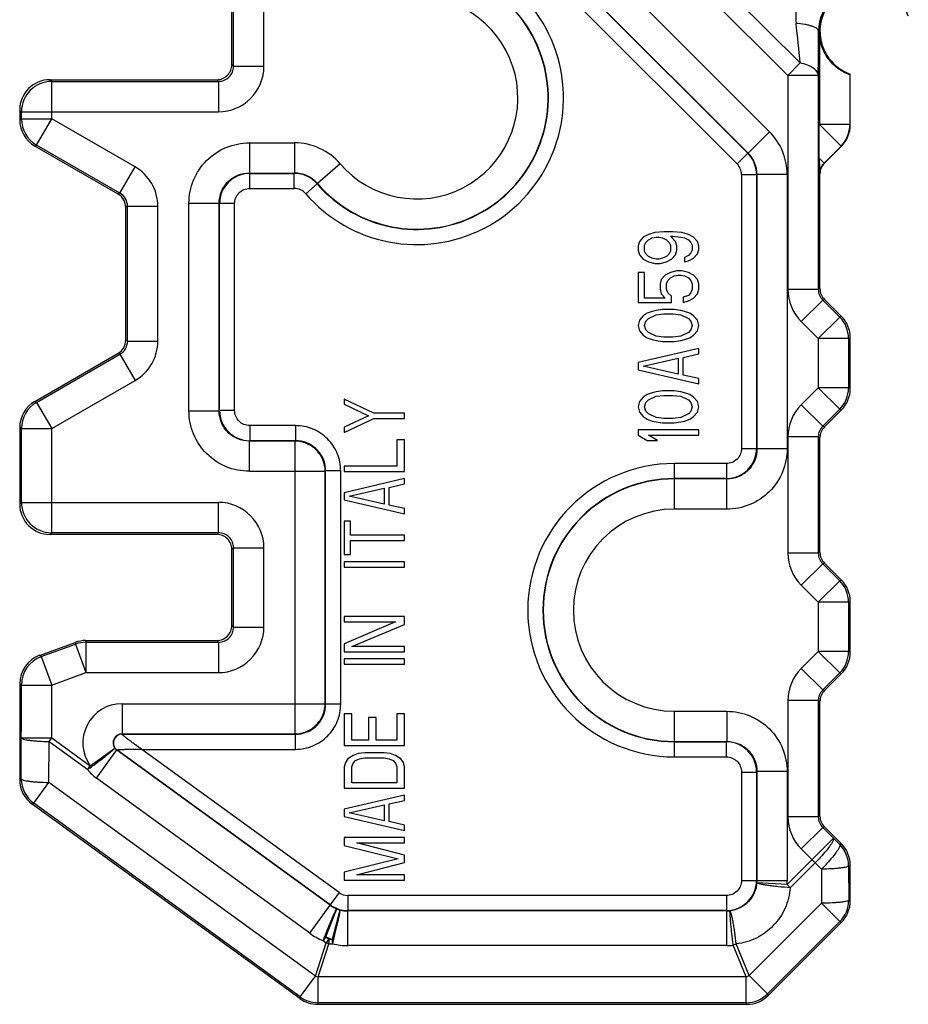
# Model space of a CAD drawing. Units: millimetres. Extents: x -2 to 208, y -4 to 293.
# Drawn here: x 56 to 85, y 204 to 236 of the extents above; entities that cross this region are included whole.
import ezdxf

# ---------------------------------------------------------------- set-up
doc = ezdxf.new("R2010")
doc.units = ezdxf.units.MM
doc.header["$LTSCALE"] = 19.36
doc.layers.add('COMPONENTI_DI_ASSIEME', color=7, linetype='CONTINUOUS')

msp = doc.modelspace()

# ---------------------------------------------------------------- linework, layer by layer
at = {"layer": 'COMPONENTI_DI_ASSIEME', "color": 9, "linetype": 'Continuous'}
for p, q in [((81.516, 234.958), (67.8, 248.673)), ((64.749, 248.44), (80.497, 232.692)), ((81.108, 234.55), (67.393, 248.266)), ((64.045, 247.735), (79.793, 231.987)), ((64.056, 247.708), (79.781, 231.983)), ((63.704, 247.355), (79.429, 231.63)), ((62.82, 234.85), (62.82, 237.063)), ((63.82, 234.85), (63.82, 237.063)), ((82.135, 236.007), (82.118, 236.007)), ((82.152, 235.777), (82.152, 232.926)), ((62.82, 234.85), (62.764, 234.907)), ((62.82, 234.85), (63.82, 234.85)), ((81.516, 234.958), (81.108, 234.55)), ((81.108, 234.55), (81.108, 227.491)), ((82.108, 234.55), (81.108, 234.55)), ((82.108, 234.55), (82.108, 227.491)), ((83.152, 234.584), (83.152, 232.926)), ((56.82, 234.351), (56.764, 234.407)), ((56.82, 233.116), (56.82, 234.351)), ((56.82, 234.351), (62.32, 234.351)), ((62.32, 234.351), (62.264, 234.407)), ((62.32, 234.351), (62.32, 233.351)), ((55.82, 233.351), (55.764, 233.407)), ((55.82, 233.116), (55.82, 233.351)), ((55.82, 233.351), (62.32, 233.351)), ((55.764, 233.084), (55.82, 233.116)), ((55.82, 233.116), (56.82, 233.116)), ((56.32, 232.251), (56.82, 233.116)), ((59.57, 231.529), (56.82, 233.116)), ((82.152, 232.926), (82.135, 232.909)), ((82.859, 232.219), (82.152, 232.926)), ((83.152, 232.926), (82.152, 232.926)), ((83.152, 232.926), (83.164, 232.921)), ((80.497, 232.692), (79.793, 231.987)), ((56.264, 232.218), (56.32, 232.251)), ((59.07, 230.663), (56.32, 232.251)), ((63.34, 232.323), (63.34, 231.327)), ((63.34, 232.323), (64.829, 232.323)), ((64.829, 232.323), (64.829, 231.327)), ((79.429, 231.63), (79.781, 231.983)), ((79.793, 231.987), (79.781, 231.983)), ((82.859, 232.219), (82.298, 231.658)), ((82.859, 232.219), (82.871, 232.214)), ((66.338, 231.631), (65.584, 230.981)), ((82.298, 231.658), (82.141, 231.815)), ((82.311, 231.653), (82.298, 231.658)), ((59.07, 230.663), (59.57, 231.529)), ((63.34, 231.327), (63.352, 231.315)), ((63.34, 231.327), (64.829, 231.327)), ((63.352, 230.817), (63.352, 231.315)), ((63.352, 231.315), (64.824, 231.315)), ((64.829, 231.327), (64.824, 231.315)), ((64.824, 230.817), (64.824, 231.315)), ((79.575, 231.278), (79.575, 222.244)), ((79.575, 231.278), (80.073, 231.278)), ((80.084, 231.283), (80.073, 231.278)), ((80.073, 231.278), (80.073, 222.244)), ((80.084, 231.283), (80.084, 222.233)), ((81.081, 231.283), (80.084, 231.283)), ((81.081, 231.283), (81.081, 222.233)), ((82.164, 231.3), (82.152, 231.305)), ((65.201, 230.645), (65.578, 230.97)), ((65.584, 230.981), (65.578, 230.97)), ((59.07, 230.663), (59.014, 230.63)), ((63.352, 230.817), (64.824, 230.817)), ((61.348, 223.483), (61.348, 230.331)), ((61.348, 230.331), (62.344, 230.331)), ((62.344, 223.483), (62.344, 230.331)), ((62.344, 230.331), (62.356, 230.319)), ((62.356, 223.494), (62.356, 230.319)), ((62.854, 230.319), (62.356, 230.319)), ((62.854, 223.494), (62.854, 230.319)), ((59.32, 230.23), (59.264, 230.197)), ((59.32, 225.784), (59.32, 230.23)), ((59.32, 230.23), (60.32, 230.23)), ((60.32, 225.784), (60.32, 230.23)), ((82.108, 227.491), (81.108, 227.491)), ((82.164, 227.514), (82.108, 227.491)), ((82.255, 227.137), (81.548, 226.43)), ((82.311, 227.16), (82.255, 227.137)), ((82.255, 227.137), (82.815, 226.576)), ((81.548, 226.43), (82.108, 225.869)), ((82.815, 226.576), (82.108, 225.869)), ((82.871, 226.6), (82.815, 226.576)), ((59.32, 225.784), (59.264, 225.816)), ((59.32, 225.784), (60.32, 225.784)), ((83.108, 225.869), (82.108, 225.869)), ((82.108, 225.869), (82.108, 224.244)), ((83.164, 225.893), (83.108, 225.869)), ((83.108, 225.869), (83.108, 224.244)), ((56.32, 223.763), (59.07, 225.351)), ((59.07, 225.351), (59.014, 225.383)), ((59.07, 225.351), (59.57, 224.485)), ((56.82, 222.897), (59.57, 224.485)), ((82.108, 224.244), (81.548, 223.683)), ((83.108, 224.244), (82.108, 224.244)), ((82.815, 223.537), (82.108, 224.244)), ((83.108, 224.244), (83.164, 224.221)), ((56.32, 223.763), (56.264, 223.795)), ((56.32, 223.763), (56.82, 222.897)), ((61.348, 223.483), (62.344, 223.483)), ((62.344, 223.483), (62.356, 223.494)), ((62.854, 223.494), (62.356, 223.494)), ((82.255, 222.976), (81.548, 223.683)), ((82.815, 223.537), (82.255, 222.976)), ((82.815, 223.537), (82.871, 223.514)), ((55.82, 222.897), (55.764, 222.929)), ((55.82, 220.463), (55.82, 222.897)), ((55.82, 222.897), (56.82, 222.897)), ((56.82, 219.463), (56.82, 222.897)), ((63.352, 222.996), (63.352, 222.498)), ((64.859, 222.996), (63.352, 222.996)), ((64.859, 222.996), (64.859, 222.498)), ((82.311, 222.953), (82.255, 222.976)), ((63.34, 222.487), (63.352, 222.498)), ((63.34, 221.49), (63.34, 222.487)), ((64.848, 222.487), (63.34, 222.487)), ((64.859, 222.498), (63.352, 222.498)), ((64.859, 222.498), (64.848, 222.487)), ((64.848, 212.827), (64.848, 222.487)), ((82.108, 222.623), (81.108, 222.623)), ((81.108, 222.623), (81.108, 218.791)), ((82.164, 222.6), (82.108, 222.623)), ((82.108, 222.623), (82.108, 218.791)), ((79.575, 222.244), (80.073, 222.244)), ((80.084, 222.233), (80.073, 222.244)), ((81.081, 222.233), (80.084, 222.233)), ((79.077, 221.746), (77.364, 221.746)), ((77.364, 220.24), (77.364, 221.746)), ((79.077, 221.746), (79.077, 221.248)), ((63.34, 221.49), (65.844, 221.49)), ((65.856, 221.502), (65.844, 221.49)), ((65.844, 213.823), (65.844, 221.49)), ((65.856, 213.812), (65.856, 221.502)), ((66.354, 221.502), (65.856, 221.502)), ((66.354, 213.812), (66.354, 221.502)), ((79.077, 221.248), (77.364, 221.248)), ((79.088, 221.237), (77.364, 221.237)), ((79.088, 221.237), (79.077, 221.248)), ((79.088, 220.24), (79.088, 221.237)), ((55.764, 220.407), (55.82, 220.463)), ((55.82, 220.463), (62.32, 220.463)), ((62.32, 219.463), (62.32, 220.463)), ((79.088, 220.24), (77.364, 220.24)), ((56.764, 219.407), (56.82, 219.463)), ((62.32, 219.463), (56.82, 219.463)), ((62.32, 219.463), (62.264, 219.407)), ((62.82, 218.963), (62.764, 218.907)), ((62.82, 216.35), (62.82, 218.963)), ((62.82, 218.963), (63.82, 218.963)), ((63.82, 216.35), (63.82, 218.963)), ((82.108, 218.791), (81.108, 218.791)), ((82.164, 218.814), (82.108, 218.791)), ((82.255, 218.437), (81.548, 217.73)), ((82.311, 218.46), (82.255, 218.437)), ((82.255, 218.437), (82.815, 217.876)), ((81.548, 217.73), (82.108, 217.169)), ((82.815, 217.876), (82.108, 217.169)), ((82.871, 217.9), (82.815, 217.876)), ((83.108, 217.169), (82.108, 217.169)), ((82.108, 217.169), (82.108, 215.544)), ((83.164, 217.193), (83.108, 217.169)), ((83.108, 217.169), (83.108, 215.544)), ((62.82, 216.35), (62.764, 216.407)), ((62.82, 216.35), (63.82, 216.35)), ((56.478, 215.379), (57.608, 215.79)), ((57.599, 215.846), (57.608, 215.79)), ((57.608, 215.79), (57.95, 214.851)), ((57.941, 215.907), (57.95, 215.851)), ((57.95, 215.851), (57.95, 214.851)), ((57.95, 215.851), (62.32, 215.851)), ((62.32, 215.851), (62.264, 215.907)), ((62.32, 215.851), (62.32, 214.851)), ((56.478, 215.379), (56.422, 215.418)), ((56.478, 215.379), (56.82, 214.439)), ((82.108, 215.544), (81.548, 214.983)), ((83.108, 215.544), (82.108, 215.544)), ((82.815, 214.837), (82.108, 215.544)), ((83.108, 215.544), (83.164, 215.521)), ((56.82, 214.439), (57.95, 214.851)), ((57.95, 214.851), (62.32, 214.851)), ((82.255, 214.276), (81.548, 214.983)), ((82.815, 214.837), (82.255, 214.276)), ((82.815, 214.837), (82.871, 214.814)), ((55.82, 214.439), (55.764, 214.479)), ((55.818, 211.345), (55.82, 214.439)), ((55.82, 214.439), (56.82, 214.439)), ((56.82, 212.696), (56.82, 214.439)), ((82.311, 214.253), (82.255, 214.276)), ((59.141, 213.823), (59.141, 212.815)), ((59.141, 213.823), (65.844, 213.823)), ((65.856, 213.812), (65.844, 213.823)), ((66.354, 213.812), (65.856, 213.812)), ((82.108, 213.923), (81.108, 213.923)), ((81.108, 213.923), (81.108, 210.091)), ((82.164, 213.9), (82.108, 213.923)), ((82.108, 213.923), (82.108, 210.091)), ((77.364, 213.573), (79.088, 213.573)), ((77.364, 212.067), (77.364, 213.573)), ((79.088, 213.573), (79.088, 212.577)), ((59.141, 212.827), (64.848, 212.827)), ((59.141, 212.815), (64.859, 212.815)), ((64.859, 212.815), (64.848, 212.827)), ((64.859, 212.317), (64.859, 212.815)), ((55.82, 212.696), (56.82, 212.696)), ((56.73, 211.226), (56.733, 212.577)), ((56.733, 212.577), (56.82, 212.696)), ((56.733, 212.577), (58.007, 211.652)), ((56.82, 212.696), (58.094, 211.771)), ((77.364, 212.577), (79.088, 212.577)), ((77.364, 212.565), (79.077, 212.565)), ((79.088, 212.577), (79.077, 212.565)), ((79.077, 212.067), (79.077, 212.565)), ((58.094, 211.771), (58.901, 212.355)), ((58.295, 211.364), (58.973, 212.298)), ((66.003, 207.178), (58.967, 212.29)), ((66.007, 207.188), (58.973, 212.298)), ((66.3, 207.591), (59.795, 212.317)), ((59.795, 212.317), (64.859, 212.317)), ((58.007, 211.652), (58.094, 211.771)), ((77.364, 212.067), (79.077, 212.067)), ((79.575, 211.569), (80.073, 211.569)), ((79.575, 211.569), (79.575, 207.994)), ((80.084, 211.581), (80.073, 211.569)), ((80.073, 211.569), (80.073, 207.994)), ((81.081, 211.581), (80.084, 211.581)), ((80.084, 211.581), (80.084, 207.983)), ((81.081, 211.581), (81.081, 207.983)), ((55.764, 211.318), (55.818, 211.345)), ((56.23, 210.537), (56.73, 211.226)), ((65.519, 204.84), (56.73, 211.226)), ((65.331, 206.252), (58.295, 211.364)), ((56.176, 210.509), (56.23, 210.537)), ((65.019, 204.151), (56.23, 210.537)), ((82.108, 210.091), (81.108, 210.091)), ((82.164, 210.114), (82.108, 210.091)), ((82.255, 209.737), (81.548, 209.03)), ((82.311, 209.76), (82.255, 209.737)), ((82.255, 209.737), (82.816, 209.177)), ((81.077, 207.856), (82.606, 209.386)), ((82.871, 209.2), (82.816, 209.177)), ((81.548, 209.03), (82.214, 208.365)), ((81.181, 207.752), (82.004, 208.574)), ((82.214, 208.365), (82.216, 207.238)), ((83.164, 208.493), (83.109, 208.47)), ((83.109, 208.47), (83.111, 207.343)), ((79.575, 207.994), (80.073, 207.994)), ((80.084, 207.983), (80.073, 207.994)), ((81.077, 207.856), (80.083, 207.919)), ((81.081, 207.983), (80.084, 207.983)), ((66.3, 207.591), (66.007, 207.188)), ((81.077, 207.856), (81.181, 207.752)), ((79.077, 207.496), (66.592, 207.496)), ((66.592, 207.496), (66.592, 206.998)), ((79.077, 207.496), (79.077, 206.998)), ((82.216, 207.238), (79.833, 204.855)), ((82.818, 206.636), (82.216, 207.238)), ((83.111, 207.343), (83.164, 207.321)), ((65.331, 206.252), (66.003, 207.178)), ((65.861, 206.128), (66.224, 207.055)), ((66.003, 207.178), (66.007, 207.188)), ((66.088, 206.054), (66.338, 207.018)), ((66.589, 206.987), (66.592, 206.998)), ((79.087, 206.987), (66.589, 206.987)), ((66.589, 205.843), (66.589, 206.987)), ((79.077, 206.998), (66.592, 206.998)), ((79.087, 206.987), (79.077, 206.998)), ((79.087, 205.843), (79.087, 206.987)), ((82.818, 206.636), (80.435, 204.253)), ((82.818, 206.636), (82.871, 206.614)), ((65.519, 204.84), (65.875, 205.935)), ((65.861, 206.128), (65.774, 206.008)), ((65.774, 206.008), (65.875, 205.935)), ((65.861, 206.128), (65.962, 206.054)), ((65.962, 206.054), (65.875, 205.935)), ((65.962, 206.054), (66.088, 206.054)), ((65.962, 206.054), (65.962, 205.906)), ((66.088, 205.906), (66.088, 206.054)), ((65.606, 204.812), (65.962, 205.906)), ((65.962, 205.906), (66.088, 205.906)), ((79.087, 205.843), (66.589, 205.843)), ((79.728, 204.812), (79.296, 205.854)), ((79.833, 204.855), (79.401, 205.897)), ((65.019, 204.151), (65.519, 204.84)), ((79.728, 204.812), (65.606, 204.812)), ((65.606, 203.96), (65.606, 204.812)), ((79.728, 203.96), (79.728, 204.812)), ((80.435, 204.253), (79.833, 204.855)), ((65.019, 204.151), (65.001, 204.098)), ((80.457, 204.2), (80.435, 204.253)), ((65.606, 203.96), (65.589, 203.907)), ((79.728, 203.96), (65.606, 203.96)), ((79.75, 203.907), (79.728, 203.96))]:
    msp.add_line(p, q, dxfattribs=at)
at = {"layer": 'COMPONENTI_DI_ASSIEME', "color": 7, "linetype": 'Continuous'}
for p, q in [((62.764, 234.907), (62.764, 237.007)), ((82.135, 232.909), (82.135, 236.007)), ((83.164, 232.921), (83.164, 234.593)), ((56.764, 234.407), (62.264, 234.407)), ((55.764, 233.407), (55.764, 233.084)), ((59.014, 230.63), (56.264, 232.218)), ((82.311, 231.653), (82.871, 232.214)), ((82.164, 227.514), (82.164, 231.3)), ((59.264, 225.816), (59.264, 230.197)), ((76.717, 229.361), (76.505, 229.303)), ((77.015, 229.39), (76.717, 229.361)), ((77.313, 229.39), (77.015, 229.39)), ((77.611, 229.361), (77.313, 229.39)), ((77.824, 229.303), (77.611, 229.361)), ((76.207, 229.069), (76.164, 228.923)), ((76.334, 229.215), (76.207, 229.069)), ((76.505, 229.303), (76.334, 229.215)), ((76.377, 228.953), (76.42, 229.04)), ((76.42, 229.04), (76.505, 229.128)), ((76.505, 229.128), (76.632, 229.186)), ((76.632, 229.186), (76.76, 229.215)), ((76.76, 229.215), (76.845, 229.215)), ((76.845, 229.215), (76.973, 229.186)), ((76.973, 229.186), (77.1, 229.128)), ((77.1, 229.128), (77.186, 229.04)), ((77.186, 229.04), (77.228, 228.953)), ((77.398, 229.069), (77.228, 229.244)), ((77.228, 229.244), (77.313, 229.244)), ((77.313, 229.244), (77.569, 229.215)), ((77.441, 228.923), (77.398, 229.069)), ((77.569, 229.215), (77.696, 229.186)), ((77.696, 229.186), (77.824, 229.128)), ((77.994, 229.215), (77.824, 229.303)), ((77.824, 229.128), (77.909, 229.04)), ((77.909, 229.04), (77.951, 228.953)), ((78.122, 229.069), (77.994, 229.215)), ((78.164, 228.923), (78.122, 229.069)), ((76.164, 228.923), (76.164, 228.778)), ((76.164, 228.778), (76.207, 228.632)), ((76.377, 228.748), (76.377, 228.953)), ((76.42, 228.661), (76.377, 228.748)), ((76.505, 228.573), (76.42, 228.661)), ((77.186, 228.661), (77.1, 228.573)), ((77.228, 228.748), (77.186, 228.661)), ((77.228, 228.953), (77.228, 228.748)), ((77.398, 228.632), (77.441, 228.778)), ((77.441, 228.778), (77.441, 228.923)), ((77.909, 228.69), (77.824, 228.603)), ((77.951, 228.778), (77.909, 228.69)), ((77.951, 228.953), (77.951, 228.778)), ((77.994, 228.515), (78.122, 228.661)), ((78.122, 228.661), (78.164, 228.807)), ((78.164, 228.807), (78.164, 228.923)), ((76.207, 228.632), (76.334, 228.486)), ((76.334, 228.486), (76.505, 228.398)), ((76.632, 228.515), (76.505, 228.573)), ((76.505, 228.398), (76.717, 228.34)), ((76.76, 228.486), (76.632, 228.515)), ((76.717, 228.34), (76.888, 228.34)), ((76.845, 228.486), (76.76, 228.486)), ((76.973, 228.515), (76.845, 228.486)), ((76.888, 228.34), (77.1, 228.398)), ((77.1, 228.573), (76.973, 228.515)), ((77.1, 228.398), (77.271, 228.486)), ((77.271, 228.486), (77.398, 228.632)), ((77.824, 228.603), (77.696, 228.544)), ((77.696, 228.544), (77.696, 228.398)), ((77.696, 228.398), (77.824, 228.428)), ((77.824, 228.428), (77.994, 228.515)), ((76.164, 228.048), (76.164, 227.057)), ((76.377, 228.048), (76.164, 228.048)), ((76.377, 227.203), (76.377, 228.048)), ((77.228, 228.048), (77.058, 227.961)), ((77.441, 228.107), (77.228, 228.048)), ((77.611, 228.107), (77.441, 228.107)), ((77.824, 228.048), (77.611, 228.107)), ((77.994, 227.961), (77.824, 228.048)), ((76.93, 227.815), (76.888, 227.669)), ((77.058, 227.961), (76.93, 227.815)), ((77.1, 227.669), (77.143, 227.786)), ((77.143, 227.786), (77.228, 227.873)), ((77.228, 227.873), (77.356, 227.932)), ((77.356, 227.932), (77.483, 227.961)), ((77.483, 227.961), (77.569, 227.961)), ((77.569, 227.961), (77.696, 227.932)), ((77.696, 227.932), (77.824, 227.873)), ((77.824, 227.873), (77.909, 227.786)), ((77.909, 227.786), (77.951, 227.669)), ((78.122, 227.815), (77.994, 227.961)), ((78.164, 227.669), (78.122, 227.815)), ((76.888, 227.669), (76.888, 227.494)), ((76.888, 227.494), (76.93, 227.348)), ((77.1, 227.494), (77.1, 227.669)), ((77.143, 227.378), (77.1, 227.494)), ((77.271, 227.261), (77.143, 227.378)), ((77.909, 227.378), (77.824, 227.29)), ((77.951, 227.494), (77.909, 227.378)), ((77.951, 227.669), (77.951, 227.494)), ((78.122, 227.348), (78.164, 227.494)), ((78.164, 227.494), (78.164, 227.669)), ((76.164, 227.057), (77.271, 227.057)), ((77.058, 227.203), (76.377, 227.203)), ((76.93, 227.348), (77.058, 227.203)), ((77.271, 227.057), (77.271, 227.261)), ((77.824, 227.29), (77.654, 227.232)), ((77.654, 227.232), (77.654, 227.057)), ((77.654, 227.057), (77.824, 227.115)), ((77.824, 227.115), (77.994, 227.203)), ((77.994, 227.203), (78.122, 227.348)), ((82.871, 226.6), (82.311, 227.16)), ((76.462, 226.707), (76.334, 226.619)), ((76.632, 226.765), (76.462, 226.707)), ((76.76, 226.794), (76.632, 226.765)), ((76.973, 226.823), (76.76, 226.794)), ((77.356, 226.823), (76.973, 226.823)), ((77.569, 226.794), (77.356, 226.823)), ((77.696, 226.765), (77.569, 226.794)), ((77.866, 226.707), (77.696, 226.765)), ((77.994, 226.619), (77.866, 226.707)), ((76.207, 226.473), (76.164, 226.298)), ((76.334, 226.619), (76.207, 226.473)), ((76.377, 226.298), (76.42, 226.444)), ((76.42, 226.444), (76.505, 226.532)), ((76.505, 226.532), (76.76, 226.648)), ((76.76, 226.648), (77.015, 226.678)), ((77.015, 226.678), (77.313, 226.678)), ((77.313, 226.678), (77.569, 226.648)), ((77.569, 226.648), (77.824, 226.532)), ((77.824, 226.532), (77.909, 226.444)), ((77.909, 226.444), (77.951, 226.298)), ((78.122, 226.473), (77.994, 226.619)), ((78.164, 226.298), (78.122, 226.473)), ((76.164, 226.298), (76.207, 226.123)), ((76.207, 226.123), (76.334, 225.978)), ((76.42, 226.153), (76.377, 226.298)), ((76.505, 226.065), (76.42, 226.153)), ((76.76, 225.948), (76.505, 226.065)), ((77.824, 226.065), (77.569, 225.948)), ((77.909, 226.153), (77.824, 226.065)), ((77.951, 226.298), (77.909, 226.153)), ((77.994, 225.978), (78.122, 226.123)), ((78.122, 226.123), (78.164, 226.298)), ((76.334, 225.978), (76.462, 225.89)), ((76.462, 225.89), (76.632, 225.832)), ((76.632, 225.832), (76.76, 225.803)), ((77.015, 225.919), (76.76, 225.948)), ((76.76, 225.803), (76.973, 225.773)), ((76.973, 225.773), (77.356, 225.773)), ((77.313, 225.919), (77.015, 225.919)), ((77.569, 225.948), (77.313, 225.919)), ((77.356, 225.773), (77.569, 225.803)), ((77.569, 225.803), (77.696, 225.832)), ((77.696, 225.832), (77.866, 225.89)), ((77.866, 225.89), (77.994, 225.978)), ((83.164, 224.221), (83.164, 225.893)), ((78.164, 225.54), (76.164, 225.073)), ((78.164, 225.365), (78.164, 225.54)), ((56.264, 223.795), (59.014, 225.383)), ((76.334, 224.957), (77.483, 225.219)), ((77.483, 225.219), (77.483, 224.694)), ((77.654, 225.248), (78.164, 225.365)), ((77.654, 224.665), (77.654, 225.248)), ((76.164, 225.073), (76.164, 224.84)), ((76.164, 224.84), (78.164, 224.373)), ((77.483, 224.694), (76.334, 224.957)), ((78.164, 224.548), (77.654, 224.665)), ((78.164, 224.373), (78.164, 224.548)), ((76.76, 224.111), (76.632, 224.082)), ((76.973, 224.14), (76.76, 224.111)), ((77.356, 224.14), (76.973, 224.14)), ((77.569, 224.111), (77.356, 224.14)), ((77.696, 224.082), (77.569, 224.111)), ((66.464, 223.873), (66.464, 223.698)), ((67.443, 223.407), (66.464, 223.873)), ((76.207, 223.79), (76.164, 223.615)), ((76.334, 223.936), (76.207, 223.79)), ((76.462, 224.023), (76.334, 223.936)), ((76.42, 223.761), (76.505, 223.848)), ((76.632, 224.082), (76.462, 224.023)), ((76.505, 223.848), (76.76, 223.965)), ((76.76, 223.965), (77.015, 223.994)), ((77.015, 223.994), (77.313, 223.994)), ((77.313, 223.994), (77.569, 223.965)), ((77.569, 223.965), (77.824, 223.848)), ((77.866, 224.023), (77.696, 224.082)), ((77.824, 223.848), (77.909, 223.761)), ((77.994, 223.936), (77.866, 224.023)), ((78.122, 223.79), (77.994, 223.936)), ((78.164, 223.615), (78.122, 223.79)), ((66.464, 223.698), (67.273, 223.319)), ((76.164, 223.615), (76.207, 223.44)), ((76.377, 223.615), (76.42, 223.761)), ((76.42, 223.469), (76.377, 223.615)), ((76.505, 223.382), (76.42, 223.469)), ((77.909, 223.469), (77.824, 223.382)), ((77.909, 223.761), (77.951, 223.615)), ((77.951, 223.615), (77.909, 223.469)), ((78.122, 223.44), (78.164, 223.615)), ((82.311, 222.953), (82.871, 223.514)), ((67.273, 223.319), (66.464, 222.94)), ((66.464, 222.765), (67.443, 223.232)), ((68.464, 223.407), (67.443, 223.407)), ((67.443, 223.232), (68.464, 223.232)), ((68.464, 223.232), (68.464, 223.407)), ((76.207, 223.44), (76.334, 223.294)), ((76.334, 223.294), (76.462, 223.207)), ((76.462, 223.207), (76.632, 223.148)), ((76.76, 223.265), (76.505, 223.382)), ((76.632, 223.148), (76.76, 223.119)), ((77.015, 223.236), (76.76, 223.265)), ((77.313, 223.236), (77.015, 223.236)), ((77.569, 223.265), (77.313, 223.236)), ((77.824, 223.382), (77.569, 223.265)), ((77.569, 223.119), (77.696, 223.148)), ((77.696, 223.148), (77.866, 223.207)), ((77.866, 223.207), (77.994, 223.294)), ((77.994, 223.294), (78.122, 223.44)), ((55.764, 222.929), (55.764, 220.407)), ((66.464, 222.94), (66.464, 222.765)), ((78.164, 222.857), (76.164, 222.857)), ((76.164, 222.857), (76.164, 222.682)), ((76.76, 223.119), (76.973, 223.09)), ((76.973, 223.09), (77.356, 223.09)), ((77.356, 223.09), (77.569, 223.119)), ((78.164, 222.682), (78.164, 222.857)), ((68.209, 222.532), (68.209, 221.657)), ((68.464, 222.532), (68.209, 222.532)), ((68.464, 221.482), (68.464, 222.532)), ((76.164, 222.682), (76.462, 222.507)), ((76.462, 222.507), (76.803, 222.507)), ((76.803, 222.507), (76.505, 222.682)), ((76.505, 222.682), (78.164, 222.682)), ((82.164, 218.814), (82.164, 222.6)), ((66.464, 221.657), (66.464, 221.482)), ((68.209, 221.657), (66.464, 221.657)), ((66.464, 221.482), (68.464, 221.482)), ((68.464, 221.248), (66.464, 220.782)), ((68.464, 221.073), (68.464, 221.248)), ((66.634, 220.665), (67.783, 220.928)), ((67.783, 220.928), (67.783, 220.403)), ((67.954, 220.957), (68.464, 221.073)), ((67.954, 220.373), (67.954, 220.957)), ((66.464, 220.782), (66.464, 220.548)), ((66.464, 220.548), (68.464, 220.082)), ((67.783, 220.403), (66.634, 220.665)), ((68.464, 220.257), (67.954, 220.373)), ((68.464, 220.082), (68.464, 220.257)), ((66.464, 219.848), (66.464, 218.74)), ((66.677, 219.848), (66.464, 219.848)), ((66.677, 219.382), (66.677, 219.848)), ((62.264, 219.407), (56.764, 219.407)), ((68.464, 219.382), (66.677, 219.382)), ((68.464, 219.207), (68.464, 219.382)), ((66.677, 218.74), (66.677, 219.207)), ((66.677, 219.207), (68.464, 219.207)), ((62.764, 216.407), (62.764, 218.907)), ((66.464, 218.74), (66.677, 218.74)), ((66.464, 218.507), (66.464, 218.332)), ((68.464, 218.507), (66.464, 218.507)), ((66.464, 218.332), (68.464, 218.332)), ((68.464, 218.332), (68.464, 218.507)), ((82.871, 217.9), (82.311, 218.46)), ((83.164, 215.521), (83.164, 217.193)), ((66.464, 216.698), (66.464, 216.523)), ((68.464, 216.698), (66.464, 216.698)), ((68.464, 216.436), (68.464, 216.698)), ((66.464, 216.523), (68.166, 216.523)), ((68.166, 216.523), (66.464, 215.794)), ((66.72, 215.707), (68.464, 216.436)), ((56.422, 215.418), (57.599, 215.846)), ((57.941, 215.907), (62.264, 215.907)), ((66.464, 215.794), (66.464, 215.532)), ((68.464, 215.707), (66.72, 215.707)), ((68.464, 215.532), (68.464, 215.707)), ((66.464, 215.532), (68.464, 215.532)), ((66.464, 215.298), (66.464, 215.123)), ((68.464, 215.298), (66.464, 215.298)), ((66.464, 215.123), (68.464, 215.123)), ((68.464, 215.123), (68.464, 215.298)), ((82.311, 214.253), (82.871, 214.814)), ((55.764, 214.479), (55.764, 211.318)), ((82.164, 210.114), (82.164, 213.9)), ((66.72, 213.49), (66.464, 213.49)), ((66.464, 213.49), (66.464, 212.44)), ((66.72, 212.615), (66.72, 213.49)), ((68.464, 213.49), (68.209, 213.49)), ((68.209, 213.49), (68.209, 212.615)), ((68.464, 212.44), (68.464, 213.49)), ((67.528, 213.373), (67.273, 213.373)), ((67.273, 213.373), (67.273, 212.615)), ((67.528, 212.615), (67.528, 213.373)), ((66.464, 212.44), (68.464, 212.44)), ((67.273, 212.615), (66.72, 212.615)), ((68.209, 212.615), (67.528, 212.615)), ((66.762, 212.119), (66.592, 212.003)), ((66.932, 212.178), (66.762, 212.119)), ((67.145, 212.207), (66.932, 212.178)), ((67.783, 212.207), (67.145, 212.207)), ((67.996, 212.178), (67.783, 212.207)), ((68.166, 212.119), (67.996, 212.178)), ((68.337, 212.003), (68.166, 212.119)), ((66.507, 211.886), (66.464, 211.74)), ((66.592, 212.003), (66.507, 211.886)), ((66.72, 211.74), (66.762, 211.857)), ((66.762, 211.857), (66.847, 211.944)), ((66.847, 211.944), (66.975, 212.003)), ((66.975, 212.003), (67.145, 212.032)), ((67.145, 212.032), (67.783, 212.032)), ((67.783, 212.032), (67.954, 212.003)), ((67.954, 212.003), (68.081, 211.944)), ((68.081, 211.944), (68.166, 211.857)), ((68.166, 211.857), (68.209, 211.74)), ((68.422, 211.886), (68.337, 212.003)), ((68.464, 211.74), (68.422, 211.886)), ((66.464, 211.74), (66.464, 211.04)), ((66.72, 211.215), (66.72, 211.74)), ((68.209, 211.74), (68.209, 211.215)), ((68.464, 211.04), (68.464, 211.74)), ((68.209, 211.215), (66.72, 211.215)), ((66.464, 211.04), (68.464, 211.04)), ((68.464, 210.807), (66.464, 210.34)), ((68.464, 210.632), (68.464, 210.807)), ((65.001, 204.098), (56.176, 210.509)), ((66.634, 210.223), (67.783, 210.486)), ((67.783, 210.486), (67.783, 209.961)), ((67.954, 210.515), (68.464, 210.632)), ((67.954, 209.932), (67.954, 210.515)), ((66.464, 210.34), (66.464, 210.107)), ((67.783, 209.961), (66.634, 210.223)), ((66.464, 210.107), (68.464, 209.64)), ((68.464, 209.815), (67.954, 209.932)), ((68.464, 209.64), (68.464, 209.815)), ((82.871, 209.2), (82.311, 209.76)), ((68.464, 209.407), (66.464, 209.407)), ((66.464, 209.407), (66.464, 209.144)), ((68.464, 208.823), (66.89, 209.232)), ((66.89, 209.232), (68.464, 209.232)), ((68.464, 209.232), (68.464, 209.407)), ((66.464, 209.144), (68.251, 208.707)), ((68.251, 208.707), (66.464, 208.269)), ((66.89, 208.182), (68.464, 208.59)), ((68.464, 208.59), (68.464, 208.823)), ((66.464, 208.269), (66.464, 208.007)), ((83.164, 207.321), (83.164, 208.493)), ((66.464, 208.007), (68.464, 208.007)), ((68.464, 208.182), (66.89, 208.182)), ((68.464, 208.007), (68.464, 208.182)), ((82.871, 206.614), (80.457, 204.2)), ((65.589, 203.907), (79.75, 203.907))]:
    msp.add_line(p, q, dxfattribs=at)
at = {"layer": 'COMPONENTI_DI_ASSIEME', "color": 9, "linetype": 'Continuous'}
for centre, radius, start, end in [((68.864, 233.807), 4.839, 220.7981, 90), ((68.864, 233.807), 4.341, 220.7981, 90), ((68.864, 233.807), 4.33, 220.7418, 90), ((83.679, 235.992), 1.561, 90.5278, 179.4723), ((68.864, 233.807), 3.334, 220.7418, 90), ((-274.39, 197.734), 357.847, 5.97087, 6.18141), ((-305.737, 237.876), 387.859, 359.50866, 359.72382), ((62.321, 234.85), 1.5, 269.9962, 0.0036), ((62.321, 234.85), 0.499, 269.9474, 0.0526), ((56.821, 233.35), 1, 90.0238, 179.9762), ((56.821, 233.117), 1, 180.0109, 239.9891), ((82.152, 232.926), 1, 315.0043, 359.9957), ((79.089, 231.283), 1.992, 359.9926, 45.0074), ((64.829, 230.331), 1.992, 40.7319, 90.0099), ((79.073, 231.277), 1, 0.086, 44.9129), ((79.097, 231.286), 0.988, 359.7977, 45.2023), ((79.077, 231.278), 0.498, 359.9884, 45.0116), ((82.651, 231.305), 0.5, 134.98, 180.0192), ((58.821, 230.23), 1.5, 359.9991, 60.001), ((63.356, 230.315), 1, 90.217, 179.7828), ((64.822, 230.315), 1, 40.8977, 89.9004), ((64.833, 230.339), 0.988, 40.5126, 90.2291), ((58.821, 230.23), 0.5, 359.9759, 60.0241), ((64.824, 230.319), 0.498, 40.7882, 90.0099), ((82.608, 227.491), 1.5, 180, 225), ((82.608, 227.49), 0.5, 179.9844, 225.0163), ((82.108, 225.869), 1, 0.0043, 44.9957), ((58.821, 225.783), 0.5, 299.9759, 0.0241), ((58.821, 225.784), 1.5, 299.9991, 0.001), ((82.108, 224.244), 1, 315.0043, 359.9957), ((56.821, 222.897), 1, 120.0109, 179.9891), ((63.356, 223.498), 1, 180.217, 269.7828), ((82.608, 222.623), 1.5, 135, 180), ((82.608, 222.623), 0.5, 134.9844, 180.0156), ((79.073, 222.248), 1, 270.2171, 359.7827), ((77.364, 216.907), 4.839, 90, 270), ((77.364, 216.907), 4.341, 90, 270), ((77.364, 216.907), 4.33, 90, 270), ((56.821, 220.463), 1, 180.0238, 269.9762), ((62.321, 218.963), 1.5, 359.9962, 90.0036), ((77.364, 216.907), 3.334, 90, 270), ((62.321, 218.963), 0.499, 359.9488, 90.0513), ((82.608, 218.791), 1.5, 180, 225), ((82.608, 218.79), 0.5, 179.9844, 225.0163), ((82.108, 217.169), 1, 0.0043, 44.9957), ((62.321, 216.35), 1.5, 269.9962, 0.0036), ((62.321, 216.35), 0.499, 269.9474, 0.0526), ((57.952, 214.843), 1.008, 90.0786, 109.9214), ((56.821, 214.439), 1, 110.0136, 179.9864), ((82.108, 215.544), 1, 315.0043, 359.9957), ((82.608, 213.923), 1.5, 135, 180), ((82.608, 213.923), 0.5, 134.9841, 180.0156), ((59.141, 212.53), 1.293, 90, 215.8976), ((59.141, 212.53), 0.297, 90, 215.8977), ((59.141, 212.53), 0.286, 90, 234), ((79.073, 211.565), 1, 0.2171, 89.7827), ((59.153, 212.545), 0.316, 216.9448, 233.9549), ((59.07, 212.429), 1.317, 216.182, 233.9458), ((56.818, 211.346), 1, 180.0041, 233.9959), ((82.608, 210.091), 1.5, 180, 225), ((82.608, 210.09), 0.5, 179.9844, 225.0163), ((82.109, 208.47), 1, 0.0043, 44.9957), ((79.073, 207.998), 1, 270.2171, 359.7827), ((79.075, 207.975), 1.01, 356.8138, 0.4294), ((79.074, 207.983), 2.007, 356.3878, 360), ((66.592, 207.994), 0.498, 233.9937, 270.0063), ((82.111, 207.343), 1, 315.0043, 359.9957), ((66.605, 208.002), 1.02, 233.8839, 248.1153), ((66.594, 207.998), 1, 234.0681, 269.9319), ((66.586, 207.975), 0.988, 248.5392, 255.4608), ((66.587, 208.008), 1.02, 255.8847, 270.1161), ((79.095, 208.026), 1.039, 269.5733, 275.3902), ((66.522, 207.893), 2.028, 234.0276, 248.3406), ((66.589, 207.984), 1.993, 248.5679, 255.4321), ((68.11, 212.666), 7.093, 251.6307, 252.3693), ((66.59, 207.871), 2.028, 255.6594, 269.9724), ((79.087, 207.88), 2.037, 270.0026, 275.8929), ((76.558, 212.614), 7.293, 292.0552, 292.9448), ((67.755, 211.572), 7.093, 251.6307, 252.3693), ((76.989, 211.572), 7.293, 292.0552, 292.9448), ((65.607, 204.96), 1, 234.0058, 269.9942), ((79.728, 204.96), 1, 270.0084, 314.9916)]:
    msp.add_arc(centre, radius, start, end, dxfattribs=at)
at = {"layer": 'COMPONENTI_DI_ASSIEME', "color": 7, "linetype": 'Continuous'}
for centre, radius, start, end in [((83.664, 236.007), 1.5, 19.4712, 250.5288), ((83.664, 236.007), 1.53, 180, 188.6259), ((62.264, 234.907), 0.5, 269.9965, 0.0035), ((80.145, 238.862), 5.229, 305.0963, 305.2642), ((56.764, 233.407), 1, 90, 180), ((56.764, 233.084), 1, 179.9928, 240.0072), ((82.165, 232.921), 1, 314.9968, 0.0032), ((130.813, 232.577), 48.678, 180.8964, 181.4976), ((82.664, 231.3), 0.5, 134.9997, 180.0003), ((58.764, 230.197), 0.5, 359.9926, 60.0074), ((82.664, 227.514), 0.5, 179.9997, 225.0003), ((82.165, 225.893), 1, 359.9968, 45.0032), ((58.764, 225.816), 0.5, 299.9926, 0.0074), ((82.165, 224.221), 1, 314.9968, 0.0032), ((56.764, 222.93), 1, 119.9928, 180.0072), ((82.664, 222.6), 0.5, 134.9997, 180.0003), ((56.764, 220.407), 1, 180, 270), ((62.264, 218.907), 0.5, 359.9965, 90.0035), ((82.664, 218.814), 0.5, 179.9997, 225.0003), ((82.165, 217.193), 1, 359.9968, 45.0032), ((62.264, 216.407), 0.5, 269.9965, 0.0035), ((57.942, 214.899), 1.007, 90.0756, 109.9244), ((56.764, 214.479), 1, 109.9987, 180.0013), ((82.165, 215.521), 1, 314.9968, 0.0032), ((82.664, 213.9), 0.5, 134.9997, 180.0003), ((56.764, 211.318), 1, 179.9947, 234.0053), ((82.664, 210.114), 0.5, 179.9997, 225.0003), ((82.165, 208.493), 1, 359.9968, 45.0032), ((82.165, 207.321), 1, 314.9968, 0.0032), ((65.589, 204.907), 1, 233.9999, 270.0001), ((79.75, 204.906), 1, 269.9968, 315.0032)]:
    msp.add_arc(centre, radius, start, end, dxfattribs=at)
at = {"layer": 'COMPONENTI_DI_ASSIEME', "color": 9, "linetype": 'Continuous'}
for points, knots in [([(83.406, 238.294), (83.269, 238.309), (82.992, 238.315), (82.581, 238.241), (82.193, 238.075), (81.855, 237.816), (81.596, 237.478), (81.43, 237.09), (81.356, 236.679), (81.362, 236.402), (81.377, 236.265)], [0, 0, 0, 0, 0.123419, 0.247682, 0.373256, 0.499983, 0.626715, 0.752298, 0.876571, 1, 1, 1, 1]), ([(82.118, 236.007), (82.116, 236.041), (82.069, 236.092), (81.99, 236.136), (81.901, 236.172), (81.792, 236.204), (81.616, 236.241), (81.475, 236.258), (81.377, 236.265)], [0, 0, 0, 0, 0.126008, 0.22057, 0.338284, 0.478039, 0.637375, 1, 1, 1, 1]), ([(82.108, 234.55), (82.107, 234.595), (82.078, 234.665), (82.012, 234.74), (81.912, 234.819), (81.746, 234.9), (81.597, 234.941), (81.516, 234.958)], [0, 0, 0, 0, 0.175205, 0.278658, 0.39582, 0.672788, 1, 1, 1, 1]), ([(61.348, 230.331), (61.348, 230.59), (61.451, 231.114), (61.894, 231.777), (62.557, 232.22), (63.081, 232.323), (63.34, 232.323)], [0, 0, 0, 0, 0.250014, 0.499965, 0.749942, 1, 1, 1, 1]), ([(62.344, 230.331), (62.343, 230.461), (62.392, 230.724), (62.613, 231.057), (62.947, 231.278), (63.21, 231.328), (63.34, 231.327)], [0, 0, 0, 0, 0.249787, 0.499964, 0.750168, 1, 1, 1, 1]), ([(62.854, 230.319), (62.854, 230.384), (62.879, 230.515), (62.99, 230.681), (63.156, 230.792), (63.287, 230.817), (63.352, 230.817)], [0, 0, 0, 0, 0.250338, 0.500355, 0.750144, 1, 1, 1, 1]), ([(63.34, 221.49), (63.081, 221.49), (62.557, 221.593), (61.894, 222.036), (61.451, 222.699), (61.348, 223.224), (61.348, 223.483)], [0, 0, 0, 0, 0.250014, 0.499965, 0.749942, 1, 1, 1, 1]), ([(63.34, 222.487), (63.21, 222.486), (62.947, 222.535), (62.614, 222.756), (62.393, 223.09), (62.343, 223.353), (62.344, 223.483)], [0, 0, 0, 0, 0.249787, 0.499964, 0.750168, 1, 1, 1, 1]), ([(63.352, 222.996), (63.287, 222.996), (63.156, 223.022), (62.99, 223.133), (62.879, 223.299), (62.854, 223.429), (62.854, 223.494)], [0, 0, 0, 0, 0.250338, 0.500355, 0.750144, 1, 1, 1, 1]), ([(66.354, 221.502), (66.354, 221.696), (66.276, 222.089), (65.944, 222.586), (65.447, 222.919), (65.054, 222.996), (64.859, 222.996)], [0, 0, 0, 0, 0.249985, 0.499904, 0.749868, 1, 1, 1, 1]), ([(65.844, 221.49), (65.843, 221.62), (65.79, 221.88), (65.568, 222.21), (65.238, 222.432), (64.977, 222.486), (64.848, 222.487)], [0, 0, 0, 0, 0.249777, 0.5, 0.750223, 1, 1, 1, 1]), ([(65.856, 221.502), (65.856, 221.632), (65.806, 221.894), (65.584, 222.227), (65.252, 222.448), (64.989, 222.499), (64.859, 222.498)], [0, 0, 0, 0, 0.249932, 0.499903, 0.74992, 1, 1, 1, 1]), ([(79.575, 222.244), (79.575, 222.179), (79.549, 222.048), (79.438, 221.882), (79.272, 221.772), (79.142, 221.746), (79.077, 221.746)], [0, 0, 0, 0, 0.250338, 0.500355, 0.750144, 1, 1, 1, 1]), ([(80.084, 222.233), (80.085, 222.103), (80.036, 221.84), (79.815, 221.506), (79.481, 221.285), (79.218, 221.236), (79.088, 221.237)], [0, 0, 0, 0, 0.249787, 0.499964, 0.750168, 1, 1, 1, 1]), ([(81.081, 222.233), (81.081, 221.974), (80.978, 221.449), (80.535, 220.786), (79.872, 220.343), (79.347, 220.24), (79.088, 220.24)], [0, 0, 0, 0, 0.250014, 0.499965, 0.749942, 1, 1, 1, 1]), ([(64.848, 212.827), (64.977, 212.828), (65.238, 212.881), (65.568, 213.103), (65.79, 213.433), (65.843, 213.694), (65.844, 213.823)], [0, 0, 0, 0, 0.249777, 0.5, 0.750223, 1, 1, 1, 1]), ([(64.859, 212.317), (65.054, 212.317), (65.447, 212.395), (65.944, 212.727), (66.276, 213.224), (66.354, 213.617), (66.354, 213.812)], [0, 0, 0, 0, 0.249985, 0.499904, 0.749868, 1, 1, 1, 1]), ([(64.859, 212.815), (64.989, 212.815), (65.252, 212.865), (65.584, 213.087), (65.806, 213.419), (65.856, 213.682), (65.856, 213.812)], [0, 0, 0, 0, 0.249932, 0.499903, 0.74992, 1, 1, 1, 1]), ([(79.088, 213.573), (79.347, 213.573), (79.872, 213.47), (80.535, 213.027), (80.978, 212.364), (81.081, 211.84), (81.081, 211.581)], [0, 0, 0, 0, 0.250014, 0.499965, 0.749942, 1, 1, 1, 1]), ([(59.795, 212.317), (59.759, 212.341), (59.69, 212.389), (59.587, 212.463), (59.488, 212.536), (59.392, 212.607), (59.317, 212.665), (59.261, 212.709), (59.223, 212.738), (59.192, 212.765), (59.166, 212.786), (59.151, 212.802), (59.142, 212.812), (59.141, 212.815)], [0, 0, 0, 0, 0.154959, 0.308762, 0.459776, 0.605764, 0.743034, 0.806476, 0.864801, 0.916038, 0.957633, 0.986349, 1, 1, 1, 1]), ([(55.82, 212.696), (55.822, 212.687), (55.849, 212.667), (55.901, 212.65), (55.986, 212.63), (56.097, 212.614), (56.232, 212.599), (56.447, 212.584), (56.616, 212.578), (56.733, 212.577)], [0, 0, 0, 0, 0.031784, 0.092781, 0.18517, 0.306939, 0.454332, 0.622718, 1, 1, 1, 1]), ([(79.088, 212.577), (79.218, 212.578), (79.481, 212.528), (79.815, 212.307), (80.036, 211.974), (80.085, 211.711), (80.084, 211.581)], [0, 0, 0, 0, 0.249787, 0.499964, 0.750168, 1, 1, 1, 1]), ([(58.007, 211.652), (58.116, 211.73), (58.275, 211.847), (58.478, 212), (58.611, 212.104), (58.723, 212.193), (58.8, 212.257), (58.848, 212.3), (58.873, 212.323), (58.89, 212.341), (58.898, 212.351), (58.901, 212.355)], [0, 0, 0, 0, 0.353926, 0.520114, 0.670007, 0.797446, 0.897291, 0.935578, 0.965599, 0.987094, 1, 1, 1, 1]), ([(58.973, 212.298), (58.974, 212.3), (58.978, 212.301), (58.985, 212.302), (58.996, 212.304), (59.014, 212.308), (59.043, 212.312), (59.085, 212.313), (59.132, 212.314), (59.184, 212.316), (59.239, 212.318), (59.317, 212.319), (59.418, 212.321), (59.541, 212.321), (59.668, 212.321), (59.752, 212.319), (59.795, 212.317)], [0, 0, 0, 0, 0.005022, 0.014235, 0.027011, 0.042749, 0.083017, 0.134596, 0.193635, 0.257018, 0.324086, 0.394168, 0.540214, 0.691215, 0.845035, 1, 1, 1, 1]), ([(79.077, 212.067), (79.142, 212.067), (79.273, 212.042), (79.438, 211.931), (79.549, 211.765), (79.575, 211.634), (79.575, 211.569)], [0, 0, 0, 0, 0.250338, 0.500355, 0.750144, 1, 1, 1, 1]), ([(55.818, 211.345), (55.819, 211.336), (55.846, 211.316), (55.898, 211.299), (55.983, 211.28), (56.094, 211.263), (56.229, 211.249), (56.444, 211.233), (56.613, 211.227), (56.73, 211.226)], [0, 0, 0, 0, 0.031786, 0.092787, 0.185179, 0.306946, 0.454339, 0.622724, 1, 1, 1, 1]), ([(82.606, 209.386), (82.613, 209.376), (82.612, 209.351), (82.602, 209.32), (82.58, 209.27), (82.536, 209.196), (82.431, 209.047), (82.253, 208.834), (82.093, 208.664), (82.004, 208.574)], [0, 0, 0, 0, 0.035157, 0.062975, 0.098548, 0.192777, 0.315886, 0.63112, 1, 1, 1, 1]), ([(82.816, 209.177), (82.823, 209.167), (82.822, 209.142), (82.813, 209.111), (82.791, 209.061), (82.746, 208.987), (82.641, 208.838), (82.463, 208.625), (82.303, 208.455), (82.214, 208.365)], [0, 0, 0, 0, 0.035156, 0.062973, 0.098545, 0.192773, 0.315882, 0.631118, 1, 1, 1, 1]), ([(83.109, 208.47), (83.107, 208.461), (83.08, 208.444), (83.03, 208.429), (82.947, 208.413), (82.839, 208.398), (82.706, 208.385), (82.495, 208.372), (82.329, 208.367), (82.214, 208.365)], [0, 0, 0, 0, 0.029879, 0.089985, 0.181919, 0.303541, 0.451118, 0.620075, 1, 1, 1, 1]), ([(79.575, 207.994), (79.575, 207.929), (79.549, 207.798), (79.438, 207.632), (79.272, 207.522), (79.142, 207.496), (79.077, 207.496)], [0, 0, 0, 0, 0.250338, 0.500355, 0.750144, 1, 1, 1, 1]), ([(80.083, 207.919), (80.074, 207.804), (80.016, 207.575), (79.819, 207.282), (79.534, 207.072), (79.307, 207.005), (79.193, 206.992)], [0, 0, 0, 0, 0.249712, 0.500131, 0.750425, 1, 1, 1, 1]), ([(81.181, 207.752), (81.05, 207.76), (80.858, 207.775), (80.612, 207.803), (80.45, 207.825), (80.312, 207.847), (80.204, 207.87), (80.135, 207.89), (80.099, 207.907), (80.086, 207.915), (80.083, 207.919)], [0, 0, 0, 0, 0.352352, 0.51715, 0.665704, 0.792359, 0.892222, 0.96182, 0.984737, 1, 1, 1, 1]), ([(81.181, 207.752), (81.165, 207.521), (81.049, 207.062), (80.654, 206.476), (80.084, 206.057), (79.63, 205.923), (79.401, 205.897)], [0, 0, 0, 0, 0.249841, 0.500156, 0.750332, 1, 1, 1, 1]), ([(83.111, 207.343), (83.109, 207.334), (83.082, 207.317), (83.032, 207.303), (82.949, 207.286), (82.841, 207.272), (82.708, 207.259), (82.498, 207.245), (82.331, 207.24), (82.216, 207.238)], [0, 0, 0, 0, 0.029879, 0.089983, 0.181916, 0.303539, 0.451116, 0.620073, 1, 1, 1, 1]), ([(65.774, 206.008), (65.822, 206.134), (65.896, 206.317), (65.993, 206.552), (66.058, 206.707), (66.116, 206.839), (66.163, 206.941), (66.194, 207.006), (66.214, 207.04), (66.221, 207.052), (66.224, 207.055)], [0, 0, 0, 0, 0.353136, 0.519128, 0.668984, 0.796542, 0.896652, 0.965312, 0.986984, 1, 1, 1, 1]), ([(66.088, 205.906), (66.122, 206.036), (66.17, 206.228), (66.23, 206.475), (66.268, 206.639), (66.299, 206.779), (66.321, 206.89), (66.334, 206.961), (66.338, 207), (66.339, 207.013), (66.338, 207.018)], [0, 0, 0, 0, 0.353136, 0.519128, 0.668984, 0.796542, 0.896652, 0.965312, 0.986984, 1, 1, 1, 1]), ([(79.296, 205.854), (79.282, 205.987), (79.262, 206.184), (79.237, 206.437), (79.222, 206.605), (79.209, 206.749), (79.199, 206.862), (79.195, 206.939), (79.192, 206.979), (79.193, 206.992)], [0, 0, 0, 0, 0.352054, 0.517889, 0.667766, 0.795615, 0.896101, 0.965166, 1, 1, 1, 1]), ([(79.401, 205.897), (79.388, 206.028), (79.364, 206.219), (79.327, 206.465), (79.299, 206.626), (79.271, 206.764), (79.245, 206.871), (79.223, 206.94), (79.205, 206.976), (79.197, 206.988), (79.193, 206.992)], [0, 0, 0, 0, 0.351765, 0.516467, 0.665052, 0.79184, 0.891912, 0.961745, 0.984747, 1, 1, 1, 1])]:
    msp.add_open_spline(points, degree=3, knots=knots, dxfattribs=at)
at = {"layer": 'COMPONENTI_DI_ASSIEME', "color": 7, "linetype": 'Continuous'}
for points, knots in [([(82.152, 235.777), (82.179, 235.6), (82.267, 235.339), (82.467, 235.044), (82.617, 234.889), (82.744, 234.787), (82.836, 234.725), (82.921, 234.676), (82.996, 234.639), (83.051, 234.616), (83.088, 234.602), (83.109, 234.595), (83.126, 234.589), (83.139, 234.585), (83.146, 234.584), (83.151, 234.583), (83.152, 234.584)], [0, 0, 0, 0, 0.328311, 0.491621, 0.648859, 0.722425, 0.790283, 0.850779, 0.902338, 0.943661, 0.960262, 0.974031, 0.9849, 0.992849, 0.997872, 1, 1, 1, 1]), ([(82.141, 231.815), (82.14, 231.896), (82.136, 232.26), (82.135, 232.625), (82.135, 232.909)], [0, 0, 0, 0, 0.221124, 1, 1, 1, 1])]:
    msp.add_open_spline(points, degree=3, knots=knots, dxfattribs=at)

doc.saveas('drawing.dxf')
